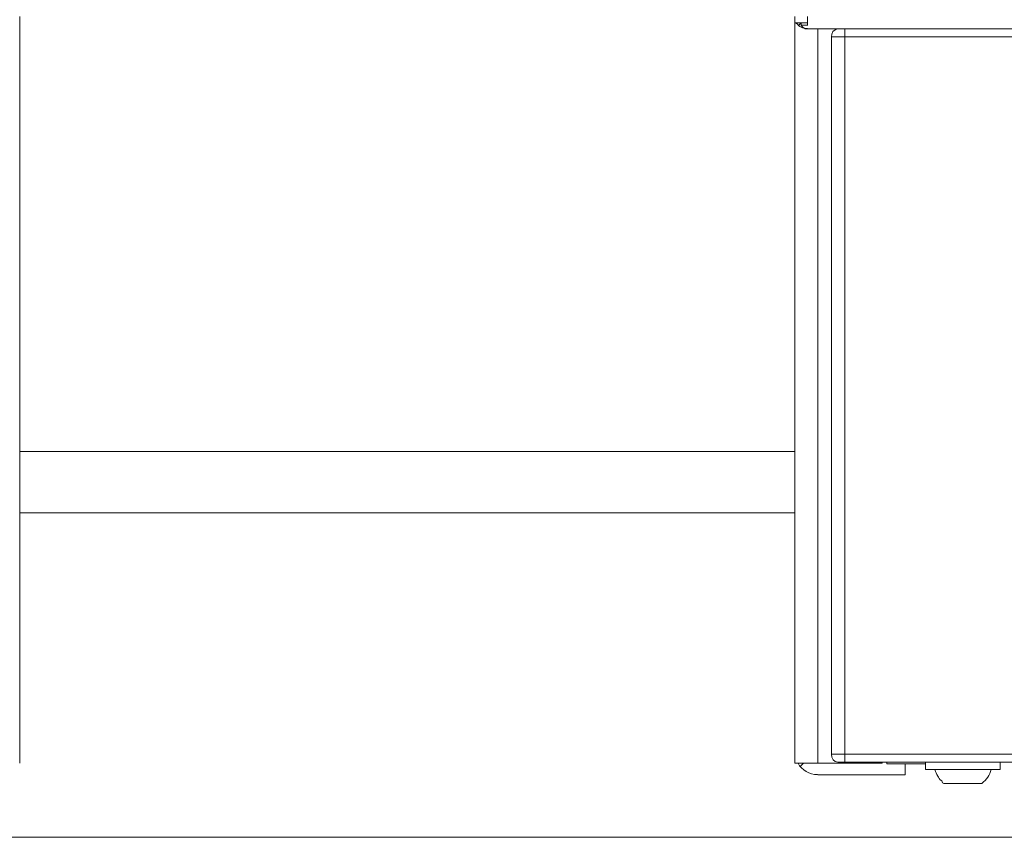
# Model space of a CAD drawing. Units: millimetres. Extents: x -8648 to 20685, y 3667 to 121930.
# Drawn here: x -2037 to -1909, y 6661 to 6767 of the extents above; entities that cross this region are included whole.
import ezdxf

# ---------------------------------------------------------------- set-up
doc = ezdxf.new("R2010")
doc.units = ezdxf.units.MM
doc.layers.add('2DH_OBP', color=51, linetype='Continuous', lineweight=18)
doc.layers.add('2DH_PLS_Z', color=240, linetype='Continuous', lineweight=35)
doc.layers.add('at_Entity', color=7, linetype='Continuous')

# ---------------------------------------------------------------- blocks, each defined once
blk = doc.blocks.new('A$C5F6165D2')
at = {"layer": 'at_Entity', "color": 7, "lineweight": 20}
for p, q in [((1263.93, 995.9), (1263.64, 995.65)), ((1264.25, 996.02), (1263.93, 995.9)), ((1263.51, 995.34), (1263.47, 994.96)), ((1263.64, 995.65), (1263.51, 995.34)), ((1263.45, 901.96), (1263.52, 901.57)), ((1263.52, 901.57), (1263.7, 901.21)), ((1263.7, 901.21), (1263.96, 901.01)), ((1263.96, 901.01), (1264.28, 900.9))]:
    blk.add_line(p, q, dxfattribs=at)
for points in [[(1158.22, 996.78), (1158.22, 997.61)], [(1258.71, 997.61), (1258.71, 996.78)], [(1260.34, 996.78), (1260.34, 997.61)], [(1158.22, 902.27), (1158.22, 996.77)], [(1258.71, 996.78), (1260.33, 996.78)], [(1258.71, 996.78), (1258.71, 902.28)], [(1259.54, 996.78), (1259.18, 996.46)], [(1259.54, 996.78), (1259.54, 996.46)], [(1259.54, 996.47), (1259.59, 996.38), (1259.64, 996.34), (1259.77, 996.24), (1259.87, 996.15), (1259.91, 996.11), (1260, 996.06), (1260.05, 996.01), (1260.19, 996.01), (1260.28, 996.01), (1260.37, 996.01)], [(1260.34, 996.47), (1259.56, 996.47)], [(1260.38, 996.02), (1260.33, 996.02)], [(1260.34, 996.78), (1260.34, 996.46)], [(1260.34, 996.02), (1260.34, 996.02), (1260.34, 996.02), (1260.34, 996.02), (1260.34, 996.02), (1260.34, 996.02), (1260.34, 996.02), (1260.34, 996.02), (1260.34, 996.02), (1260.34, 996.02), (1260.34, 996.02)], [(1260.38, 996.02), (1737.04, 996.02)], [(1261.69, 900.78), (1261.69, 996.02)], [(1265.22, 994.99), (1265.22, 996.05)], [(1263.45, 994.99), (1263.45, 994.99), (1263.5, 994.99), (1263.64, 994.99), (1263.77, 994.99), (1263.96, 994.99), (1264.19, 994.99), (1264.46, 994.99), (1264.7, 994.99), (1264.97, 994.99), (1265.2, 994.99)], [(1263.45, 901.96), (1263.45, 994.99)], [(1337.4, 901.96), (1337.4, 994.99), (1265.2, 994.99)], [(1265.22, 901.96), (1265.22, 994.99)], [(1258.71, 941.21), (1158.22, 941.21)], [(1258.71, 933.23), (1158.22, 933.23)], [(1158.22, 900.78), (1158.22, 902.26)], [(1258.71, 902.27), (1258.71, 900.79)], [(1263.45, 901.96), (1263.45, 901.96), (1263.5, 901.96), (1263.64, 901.96), (1263.77, 901.96), (1263.96, 901.96), (1264.19, 901.96), (1264.46, 901.96), (1264.7, 901.96), (1264.97, 901.96), (1265.2, 901.96)], [(1337.4, 901.96), (1265.2, 901.96)], [(1265.22, 901.96), (1265.22, 900.9)], [(1258.71, 900.78), (1261.66, 900.78), (1270.05, 900.78)], [(1259.86, 900.78), (1259.4, 900.37)], [(1264.28, 900.92), (1264.28, 900.92), (1264.28, 900.92), (1264.28, 900.92), (1264.33, 900.92), (1264.33, 900.92), (1264.33, 900.92), (1264.33, 900.92), (1264.33, 900.92), (1264.33, 900.92), (1264.33, 900.92), (1264.37, 900.92), (1264.37, 900.92), (1264.37, 900.92), (1264.37, 900.92), (1264.37, 900.92), (1264.37, 900.92), (1264.37, 900.92), (1264.37, 900.92), (1264.37, 900.92), (1264.37, 900.92), (1264.37, 900.92), (1264.37, 900.92), (1264.37, 900.92), (1264.37, 900.92), (1264.37, 900.92), (1264.37, 900.92), (1264.37, 900.92), (1264.37, 900.92), (1264.37, 900.92), (1264.37, 900.92), (1264.37, 900.92), (1264.37, 900.92), (1264.37, 900.92), (1264.37, 900.92), (1264.37, 900.92), (1264.37, 900.92), (1264.46, 900.92), (1264.46, 900.92), (1264.46, 900.92), (1264.46, 900.92)], [(1265.22, 900.92), (1264.39, 900.92)], [(1337.51, 900.92), (1337.51, 900.92), (1265.22, 900.92)], [(1270.05, 900.78), (1270.05, 900.92)], [(1270.64, 900.68), (1270.64, 900.91)], [(1270.64, 900.68), (1275.66, 900.68)], [(1273.02, 899.29), (1273.02, 900.68)], [(1275.68, 900.92), (1275.68, 899.95)], [(1285.36, 899.95), (1285.36, 900.92)], [(1273.02, 899.29), (1261.69, 899.29)], [(1275.68, 899.95), (1285.36, 899.95)], [(1276.89, 899.95), (1276.94, 899.72), (1277.03, 899.54), (1277.12, 899.31), (1277.26, 899.12), (1277.35, 898.99), (1277.44, 898.8), (1277.54, 898.62), (1277.77, 898.48), (1277.86, 898.25), (1278.04, 898.16)], [(1278.03, 898.16), (1283.01, 898.16)], [(1314.67, 891.18), (1102.25, 891.18)]]:
    blk.add_lwpolyline(points, dxfattribs=at)
for centre, radius, start, end in [((1260.27, 997.72), 1.66, 214.9364, 272.7774), ((1261.66, 902.22), 2.91, 209.5496, 270.0671), ((1280.94, 900.84), 3.36, 307.6218, 344.6305)]:
    blk.add_arc(centre, radius, start, end, dxfattribs=at)
blk = doc.blocks.new('A$C1E0E55D0')
at = {"layer": '2DH_OBP', "color": 51, "lineweight": 20}
blk.add_blockref('A$C5F6165D2', (0, 0), dxfattribs=at)

msp = doc.modelspace()

# ---------------------------------------------------------------- block references
at = {"layer": '2DH_PLS_Z'}
msp.add_blockref('A$C1E0E55D0', (-3195.04, 5770.05), dxfattribs=at)

doc.saveas('drawing.dxf')
